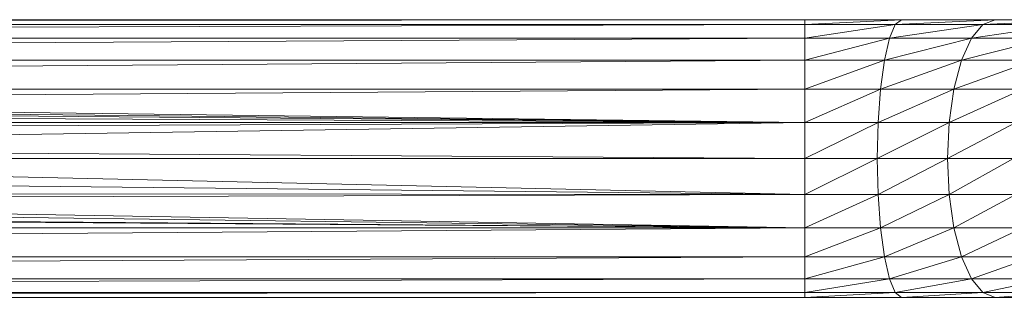
# Model space of a CAD drawing. Units: inches. Extents: x 12 to 6732, y 8 to 4760.
# Drawn here: x 4317 to 4529, y 1239 to 1299 of the extents above; entities that cross this region are included whole.
import ezdxf

# ---------------------------------------------------------------- set-up
doc = ezdxf.new("R2010")
doc.units = ezdxf.units.IN
doc.header["$MEASUREMENT"] = 0

# ---------------------------------------------------------------- blocks, each defined once
blk = doc.blocks.new('75_DWG-539185-Level 1')
at = {"lineweight": 9}
for p, q in [((33575.163, -1281.619), (33655.774, -1281.619)), ((33575.213, -1281.714), (33655.774, -1281.619)), ((33575.216, -1281.721), (33655.774, -1281.721)), ((33575.348, -1282), (33655.774, -1281.721)), ((33655.774, -1281.619), (33657.853, -1281.619)), ((33655.774, -1281.619), (33655.774, -1281.721)), ((33655.774, -1281.721), (33657.853, -1281.619)), ((33655.774, -1281.721), (33655.774, -1282.02)), ((33655.774, -1281.721), (33657.718, -1281.721)), ((33655.774, -1282.02), (33657.718, -1281.721)), ((33657.718, -1281.721), (33657.594, -1282.02)), ((33657.594, -1282.02), (33659.601, -1281.721)), ((33657.853, -1281.619), (33657.718, -1281.721)), ((33657.718, -1281.721), (33659.866, -1281.619)), ((33657.718, -1281.721), (33659.601, -1281.721)), ((33657.853, -1281.619), (33659.866, -1281.619)), ((33659.601, -1281.721), (33659.355, -1282.02)), ((33659.355, -1282.02), (33661.371, -1281.721)), ((33659.866, -1281.619), (33659.601, -1281.721)), ((33659.601, -1281.721), (33661.757, -1281.619)), ((33659.601, -1281.721), (33661.371, -1281.721)), ((33659.866, -1281.619), (33661.757, -1281.619)), ((33575.388, -1282.02), (33655.774, -1282.02)), ((33575.538, -1282.463), (33655.774, -1282.02)), ((33655.774, -1282.02), (33655.774, -1282.495)), ((33655.774, -1282.02), (33657.594, -1282.02)), ((33655.774, -1282.495), (33657.594, -1282.02)), ((33657.594, -1282.02), (33657.485, -1282.495)), ((33657.485, -1282.495), (33659.355, -1282.02)), ((33657.594, -1282.02), (33659.355, -1282.02)), ((33659.355, -1282.02), (33659.145, -1282.495)), ((33659.145, -1282.495), (33661.013, -1282.02)), ((33659.355, -1282.02), (33661.013, -1282.02)), ((33575.549, -1282.495), (33655.774, -1282.495)), ((33576.844, -1283.063), (33655.774, -1282.495)), ((33655.774, -1283.115), (33655.774, -1282.495)), ((33655.774, -1283.115), (33657.485, -1282.495)), ((33655.774, -1282.495), (33657.485, -1282.495)), ((33657.485, -1282.495), (33657.401, -1283.115)), ((33657.401, -1283.115), (33659.145, -1282.495)), ((33657.485, -1282.495), (33659.145, -1282.495)), ((33659.145, -1282.495), (33658.98, -1283.115)), ((33658.98, -1283.115), (33660.699, -1282.495)), ((33659.145, -1282.495), (33660.699, -1282.495)), ((33576.959, -1283.115), (33655.774, -1283.115)), ((33620.286, -1283.363), (33655.774, -1283.115)), ((33655.774, -1283.837), (33655.774, -1283.115)), ((33655.774, -1283.837), (33657.401, -1283.115)), ((33655.774, -1283.115), (33657.401, -1283.115)), ((33657.401, -1283.115), (33657.353, -1283.837)), ((33657.353, -1283.837), (33658.98, -1283.115)), ((33657.401, -1283.115), (33658.98, -1283.115)), ((33658.98, -1283.115), (33658.878, -1283.837)), ((33658.878, -1283.837), (33660.464, -1283.115)), ((33658.98, -1283.115), (33660.464, -1283.115)), ((33620.306, -1283.378), (33655.774, -1283.837)), ((33620.419, -1283.462), (33655.774, -1283.837)), ((33620.511, -1283.543), (33655.774, -1283.837)), ((33620.613, -1283.657), (33655.774, -1283.837)), ((33620.745, -1283.837), (33655.774, -1283.837)), ((33620.814, -1283.972), (33655.774, -1283.837)), ((33620.941, -1284.372), (33655.774, -1283.837)), ((33655.774, -1283.837), (33655.774, -1284.612)), ((33655.774, -1283.837), (33657.353, -1283.837)), ((33655.774, -1284.612), (33657.353, -1283.837)), ((33657.353, -1283.837), (33657.332, -1284.612)), ((33657.332, -1284.612), (33658.878, -1283.837)), ((33657.353, -1283.837), (33658.878, -1283.837)), ((33658.878, -1283.837), (33658.843, -1284.612)), ((33658.843, -1284.612), (33660.313, -1283.837)), ((33658.878, -1283.837), (33660.313, -1283.837)), ((33620.942, -1284.378), (33655.774, -1284.612)), ((33620.957, -1284.612), (33655.774, -1284.612)), ((33620.957, -1284.617), (33655.774, -1285.387)), ((33655.774, -1285.387), (33655.774, -1284.612)), ((33655.774, -1285.387), (33657.332, -1284.612)), ((33655.774, -1284.612), (33657.332, -1284.612)), ((33657.332, -1284.612), (33657.353, -1285.387)), ((33657.332, -1284.612), (33658.843, -1284.612)), ((33657.353, -1285.387), (33658.843, -1284.612)), ((33658.843, -1284.612), (33658.878, -1285.387)), ((33658.843, -1284.612), (33660.262, -1284.612)), ((33658.878, -1285.387), (33660.262, -1284.612)), ((33620.905, -1285.008), (33655.774, -1285.387)), ((33620.676, -1285.487), (33655.774, -1285.387)), ((33620.764, -1285.355), (33655.774, -1285.387)), ((33655.774, -1286.108), (33655.774, -1285.387)), ((33655.774, -1286.108), (33657.353, -1285.387)), ((33655.774, -1285.387), (33657.353, -1285.387)), ((33657.353, -1285.387), (33657.401, -1286.108)), ((33657.353, -1285.387), (33658.878, -1285.387)), ((33657.401, -1286.108), (33658.878, -1285.387)), ((33658.878, -1285.387), (33658.98, -1286.108)), ((33658.878, -1285.387), (33660.313, -1285.387)), ((33658.98, -1286.108), (33660.313, -1285.387)), ((33620.671, -1285.494), (33655.774, -1286.108)), ((33620.338, -1285.823), (33655.774, -1286.108)), ((33620.548, -1285.643), (33655.774, -1286.108)), ((33620.284, -1285.861), (33655.774, -1286.108)), ((33575.565, -1286.685), (33655.774, -1286.108)), ((33576.923, -1286.108), (33655.774, -1286.108)), ((33655.774, -1286.108), (33655.774, -1286.728)), ((33655.774, -1286.108), (33657.401, -1286.108)), ((33655.774, -1286.728), (33657.401, -1286.108)), ((33657.401, -1286.108), (33657.485, -1286.728)), ((33657.401, -1286.108), (33658.98, -1286.108)), ((33657.485, -1286.728), (33658.98, -1286.108)), ((33658.98, -1286.108), (33659.145, -1286.728)), ((33658.98, -1286.108), (33660.464, -1286.108)), ((33659.145, -1286.728), (33660.464, -1286.108)), ((33575.388, -1287.172), (33655.774, -1286.728)), ((33575.549, -1286.728), (33655.774, -1286.728)), ((33655.774, -1286.728), (33655.774, -1287.204)), ((33655.774, -1286.728), (33657.485, -1286.728)), ((33655.774, -1287.204), (33657.485, -1286.728)), ((33657.485, -1286.728), (33657.594, -1287.204)), ((33657.485, -1286.728), (33659.145, -1286.728)), ((33657.594, -1287.204), (33659.145, -1286.728)), ((33659.145, -1286.728), (33659.355, -1287.204)), ((33659.145, -1286.728), (33660.699, -1286.728)), ((33659.355, -1287.204), (33660.699, -1286.728)), ((33575.226, -1287.483), (33655.774, -1287.204)), ((33575.388, -1287.204), (33655.774, -1287.204)), ((33655.774, -1287.204), (33655.774, -1287.503)), ((33655.774, -1287.204), (33657.594, -1287.204)), ((33655.774, -1287.503), (33657.594, -1287.204)), ((33657.594, -1287.204), (33657.718, -1287.503)), ((33657.594, -1287.204), (33659.355, -1287.204)), ((33657.718, -1287.503), (33659.355, -1287.204)), ((33659.355, -1287.204), (33659.601, -1287.503)), ((33659.355, -1287.204), (33661.013, -1287.204)), ((33659.601, -1287.503), (33661.013, -1287.204)), ((33575.167, -1287.598), (33655.774, -1287.503)), ((33575.215, -1287.503), (33655.774, -1287.503)), ((33655.774, -1287.503), (33655.774, -1287.605)), ((33655.774, -1287.503), (33657.718, -1287.503)), ((33655.774, -1287.605), (33657.718, -1287.503)), ((33657.718, -1287.503), (33657.853, -1287.605)), ((33657.718, -1287.503), (33659.601, -1287.503)), ((33657.853, -1287.605), (33659.601, -1287.503)), ((33659.601, -1287.503), (33659.866, -1287.605)), ((33659.601, -1287.503), (33661.371, -1287.503)), ((33659.866, -1287.605), (33661.371, -1287.503)), ((33575.162, -1287.605), (33655.774, -1287.605)), ((33655.774, -1287.605), (33657.853, -1287.605)), ((33657.853, -1287.605), (33659.866, -1287.605)), ((33659.866, -1287.605), (33661.757, -1287.605))]:
    blk.add_line(p, q, dxfattribs=at)

msp = doc.modelspace()

# ---------------------------------------------------------------- block references
at = {"lineweight": 9, "xscale": 10, "yscale": 10, "zscale": 10}
msp.add_blockref('75_DWG-539185-Level 1', (-332072.09, 14115.42), dxfattribs=at)

doc.saveas('drawing.dxf')
